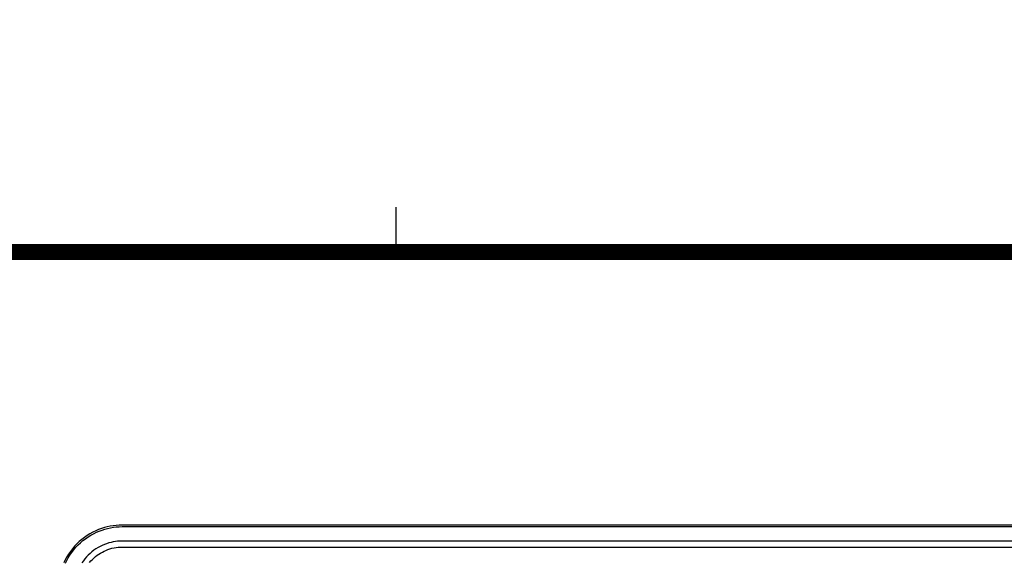
# Model space of a CAD drawing. Extents: x -1485 to 0, y 0 to 1050.
# Drawn here: x -796 to -643, y 912 to 996 of the extents above; entities that cross this region are included whole.
import ezdxf

# ---------------------------------------------------------------- set-up
doc = ezdxf.new("R2010")
doc.units = 0
doc.header["$LTSCALE"] = 5
doc.layers.get('0').update_dxf_attribs({"linetype": 'CONTINUOUS'})
doc.layers.add('98', color=6, linetype='CONTINUOUS')

msp = doc.modelspace()

# ---------------------------------------------------------------- linework, layer by layer
at = {"linetype": 'Continuous'}
for p, q in [((-784.85546, 916.28724), (-785.29906, 916.04379)), ((-784.40676, 916.50674), (-784.85546, 916.28724)), ((-784.74106, 916.06524), (-784.30376, 916.27924)), ((-783.95601, 916.70104), (-784.40676, 916.50674)), ((-784.30376, 916.27924), (-783.86391, 916.46889)), ((-783.50436, 916.87089), (-783.95601, 916.70104)), ((-783.86391, 916.46889), (-783.42366, 916.63414)), ((-783.05236, 917.01599), (-783.50436, 916.87089)), ((-783.42366, 916.63414), (-782.98251, 916.77589)), ((-782.59821, 917.13709), (-783.05236, 917.01599)), ((-782.98251, 916.77589), (-782.54016, 916.89404)), ((-782.14236, 917.23549), (-782.59821, 917.13709)), ((-782.54016, 916.89404), (-782.09526, 916.98949)), ((-781.68276, 917.31119), (-782.14236, 917.23549)), ((-782.09526, 916.98949), (-781.64746, 917.06349)), ((-781.21896, 917.36459), (-781.68276, 917.31119)), ((-781.64746, 917.06349), (-781.19501, 917.11604)), ((-780.74966, 917.39739), (-781.21896, 917.36459)), ((-781.19501, 917.11604), (-780.73791, 917.14759)), ((-780.27496, 917.40999), (-780.74966, 917.39739)), ((-780.73791, 917.14759), (-780.27496, 917.15979)), ((-440.27461, 917.40999), (-780.27496, 917.40999)), ((-780.27496, 917.15979), (-440.27461, 917.15979)), ((-786.96801, 914.83779), (-787.34566, 914.48079)), ((-787.16901, 914.30419), (-786.80066, 914.65194)), ((-786.57191, 915.17294), (-786.96801, 914.83779)), ((-786.80066, 914.65194), (-786.41466, 914.97909)), ((-786.15981, 915.48619), (-786.57191, 915.17294)), ((-786.41466, 914.97909), (-786.01266, 915.28434)), ((-785.73471, 915.77634), (-786.15981, 915.48619)), ((-786.01266, 915.28434), (-785.59806, 915.56734)), ((-785.29906, 916.04379), (-785.73471, 915.77634)), ((-785.59806, 915.56734), (-785.17336, 915.82764)), ((-785.17336, 915.82764), (-784.74106, 916.06524)), ((-782.01751, 914.70574), (-782.35766, 914.61494)), ((-781.67521, 914.77934), (-782.01751, 914.70574)), ((-781.33081, 914.83609), (-781.67521, 914.77934)), ((-780.98266, 914.87649), (-781.33081, 914.83609)), ((-780.63111, 914.90084), (-780.98266, 914.87649)), ((-780.27496, 914.90969), (-780.63111, 914.90084)), ((-440.27461, 914.90969), (-780.27496, 914.90969)), ((-788.35106, 913.29499), (-788.64161, 912.86984)), ((-788.43221, 912.73319), (-788.14921, 913.14779)), ((-788.03781, 913.70704), (-788.35106, 913.29499)), ((-788.14921, 913.14779), (-787.84396, 913.54939)), ((-787.70266, 914.10319), (-788.03781, 913.70704)), ((-787.84396, 913.54939), (-787.51721, 913.93579)), ((-787.34566, 914.48079), (-787.70266, 914.10319)), ((-787.51721, 913.93579), (-787.16901, 914.30419)), ((-784.99756, 913.23234), (-785.29486, 912.98084)), ((-784.68851, 913.46694), (-784.99756, 913.23234)), ((-784.36976, 913.68479), (-784.68851, 913.46694)), ((-784.04306, 913.88534), (-784.36976, 913.68479)), ((-783.71041, 914.06784), (-784.04306, 913.88534)), ((-783.37401, 914.23269), (-783.71041, 914.06784)), ((-783.63556, 913.04559), (-783.36686, 913.19739)), ((-783.03551, 914.37859), (-783.37401, 914.23269)), ((-783.36686, 913.19739), (-783.09061, 913.33744)), ((-783.09061, 913.33744), (-782.80551, 913.46609)), ((-782.69701, 914.50599), (-783.03551, 914.37859)), ((-782.80551, 913.46609), (-782.50651, 913.58429)), ((-782.35766, 914.61494), (-782.69701, 914.50599)), ((-782.50651, 913.58429), (-782.19366, 913.69024)), ((-782.19366, 913.69024), (-781.87031, 913.78189)), ((-781.87031, 913.78189), (-781.54066, 913.85634)), ((-781.54066, 913.85634), (-781.21181, 913.91144)), ((-781.21181, 913.91144), (-780.88931, 913.94884)), ((-780.88931, 913.94884), (-780.57601, 913.97029)), ((-780.57601, 913.97029), (-780.27496, 913.97784)), ((-780.27496, 913.97784), (-440.27461, 913.97784)), ((-789.15211, 911.99059), (-789.37161, 911.54189)), ((-788.90866, 912.43379), (-789.15211, 911.99059)), ((-789.14411, 911.43844), (-788.93011, 911.87619)), ((-788.93011, 911.87619), (-788.69291, 912.30849)), ((-788.64161, 912.86984), (-788.90866, 912.43379)), ((-788.69291, 912.30849), (-788.43221, 912.73319)), ((-786.33181, 911.82364), (-786.54966, 911.50489)), ((-786.09716, 912.13269), (-786.33181, 911.82364)), ((-785.84571, 912.42999), (-786.09716, 912.13269)), ((-785.57826, 912.71299), (-785.84571, 912.42999)), ((-785.29486, 912.98084), (-785.57826, 912.71299)), ((-785.37141, 911.54949), (-785.15696, 911.80304)), ((-785.15696, 911.80304), (-784.91936, 912.05409)), ((-784.91936, 912.05409), (-784.66791, 912.29164)), ((-784.66791, 912.29164), (-784.41476, 912.50654)), ((-784.41476, 912.50654), (-784.15866, 912.70164)), ((-784.15866, 912.70164), (-783.89881, 912.88079)), ((-783.89881, 912.88079), (-783.63556, 913.04559))]:
    msp.add_line(p, q, dxfattribs=at)
at = {"layer": '98', "color": 6, "linetype": 'Continuous'}
msp.add_line((-737.5, 960), (-737.5, 967), dxfattribs=at)
at = {"layer": '98', "color": 6, "linetype": 'Continuous', "const_width": 2.5}
msp.add_lwpolyline([(-37.5, 960), (-1437.5, 960), (-1437.5, 50), (-37.5, 50), (-37.5, 995), (-246, 995), (-246, 960)], dxfattribs=at)

doc.saveas('drawing.dxf')
